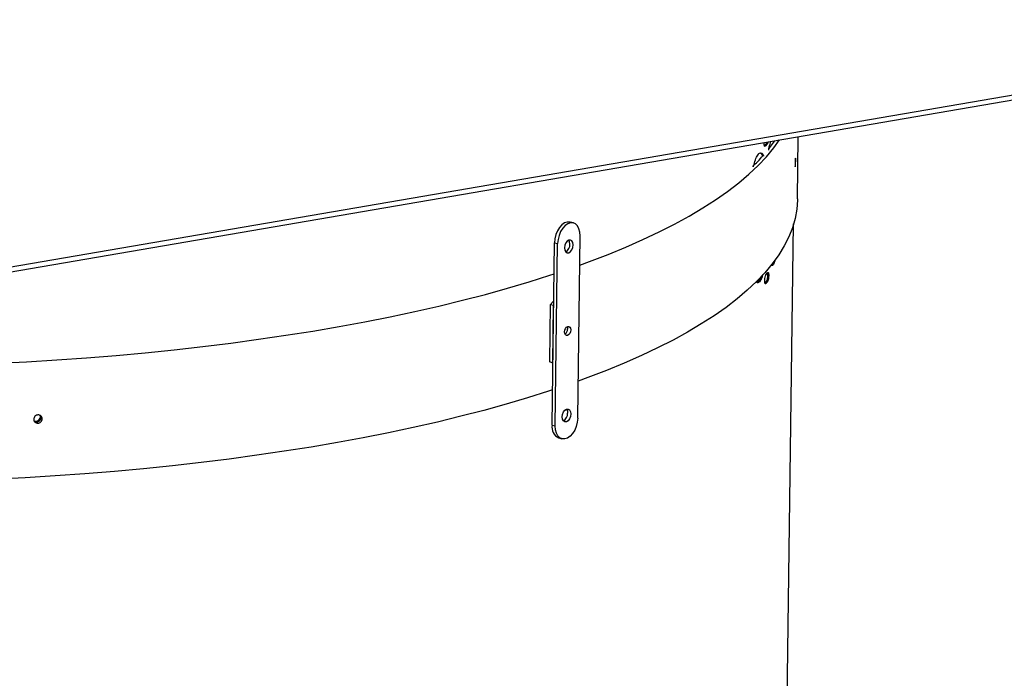
# Model space of a CAD drawing. Units: inches. Extents: x 0 to 154, y 0 to 99.
# Drawn here: x 140 to 145, y 48 to 51 of the extents above; entities that cross this region are included whole.
import ezdxf

# ---------------------------------------------------------------- set-up
doc = ezdxf.new("R2010")
doc.units = ezdxf.units.IN
doc.header["$MEASUREMENT"] = 0
doc.layers.add('SLD-0', color=7, linetype='Continuous')

msp = doc.modelspace()

# ---------------------------------------------------------------- linework, layer by layer
at = {"layer": 'SLD-0', "color": 7, "linetype": 'Continuous'}
for p, q in [((137.5437, 49.2071), (146.8743, 50.8091)), ((137.5345, 49.1812), (146.8613, 50.7825)), ((143.7425, 49.949), (143.7465, 50.2477)), ((143.5921, 50.2138), (143.5825, 50.2023)), ((143.5976, 50.2133), (143.588, 50.2018)), ((143.5976, 50.2133), (143.5921, 50.2138)), ((143.5936, 50.1513), (143.629, 50.1939)), ((143.6065, 50.1916), (143.6096, 50.1955)), ((143.6096, 50.1955), (143.6337, 50.2284)), ((143.629, 50.1939), (143.657, 50.2324)), ((143.5537, 50.1091), (143.5936, 50.1513)), ((143.5094, 50.0673), (143.5537, 50.1091)), ((143.7309, 50.1264), (143.7307, 50.1182)), ((143.7314, 50.1341), (143.7309, 50.1264)), ((143.732, 50.1405), (143.7314, 50.1341)), ((143.7326, 50.1443), (143.732, 50.1405)), ((143.7321, 50.1046), (143.7327, 50.1084)), ((143.7332, 50.1453), (143.7326, 50.1443)), ((143.7327, 50.1084), (143.7333, 50.1148)), ((143.7337, 50.1429), (143.7332, 50.1453)), ((143.7333, 50.1148), (143.7337, 50.1226)), ((143.7339, 50.1378), (143.7337, 50.1429)), ((143.7337, 50.1226), (143.7339, 50.1306)), ((143.7339, 50.1306), (143.7339, 50.1378)), ((143.4606, 50.026), (143.5094, 50.0673)), ((143.4076, 49.9853), (143.4606, 50.026)), ((143.3502, 49.9451), (143.4076, 49.9853)), ((143.2887, 49.9055), (143.3502, 49.9451)), ((143.7424, 49.9434), (143.7389, 49.8991)), ((143.7425, 49.949), (143.7424, 49.9434)), ((143.1531, 49.8283), (143.223, 49.8666)), ((143.223, 49.8666), (143.2887, 49.9055)), ((143.7389, 49.8991), (143.7308, 49.855)), ((142.6131, 49.8249), (142.6014, 49.812)), ((142.6258, 49.8337), (142.6131, 49.8249)), ((142.6283, 49.8208), (142.6167, 49.808)), ((142.6388, 49.8381), (142.6258, 49.8337)), ((142.641, 49.8297), (142.6283, 49.8208)), ((142.6513, 49.8378), (142.6388, 49.8381)), ((142.654, 49.8341), (142.641, 49.8297)), ((142.6527, 49.8375), (142.6513, 49.8378)), ((142.6679, 49.8335), (142.6527, 49.8375)), ((142.6666, 49.8338), (142.654, 49.8341)), ((142.678, 49.8288), (142.6666, 49.8338)), ((142.6876, 49.8194), (142.678, 49.8288)), ((142.6947, 49.8061), (142.6876, 49.8194)), ((143.0793, 49.7908), (143.1531, 49.8283)), ((143.6794, 46.5784), (143.7234, 49.8293)), ((143.7308, 49.855), (143.7181, 49.8109)), ((142.5839, 49.7777), (142.579, 49.7582)), ((142.5915, 49.796), (142.5839, 49.7777)), ((142.6014, 49.812), (142.5915, 49.796)), ((142.5991, 49.7737), (142.5943, 49.7542)), ((142.6067, 49.792), (142.5991, 49.7737)), ((142.6167, 49.808), (142.6067, 49.792)), ((142.6886, 48.8965), (142.7004, 49.7712)), ((142.6991, 49.7897), (142.6947, 49.8061)), ((142.7004, 49.7712), (142.6991, 49.7897)), ((143.0014, 49.754), (143.0793, 49.7908)), ((143.7181, 49.8109), (143.7008, 49.7671)), ((142.5654, 48.864), (142.5772, 49.7387)), ((142.579, 49.7582), (142.5772, 49.7387)), ((142.5772, 49.7387), (142.5925, 49.7346)), ((142.5806, 48.8599), (142.5925, 49.7346)), ((142.5943, 49.7542), (142.5925, 49.7346)), ((142.6272, 49.7263), (142.6255, 49.7142)), ((142.6318, 49.7376), (142.6272, 49.7263)), ((142.6385, 49.7464), (142.6318, 49.7376)), ((142.6464, 49.7513), (142.6385, 49.7464)), ((142.6499, 49.7432), (142.6458, 49.7511)), ((142.6542, 49.7517), (142.6464, 49.7513)), ((142.6513, 49.7321), (142.6499, 49.7432)), ((142.6608, 49.7474), (142.6542, 49.7517)), ((142.6651, 49.7391), (142.6608, 49.7474)), ((142.6648, 49.716), (142.6665, 49.7281)), ((142.6665, 49.7281), (142.6651, 49.7391)), ((142.9197, 49.718), (143.0014, 49.754)), ((143.6789, 49.7235), (143.6525, 49.6802)), ((143.7008, 49.7671), (143.6789, 49.7235)), ((142.6255, 49.7142), (142.6269, 49.7031)), ((142.6269, 49.7031), (142.6312, 49.6948)), ((142.6312, 49.6948), (142.6378, 49.6905)), ((142.6378, 49.6905), (142.6456, 49.6909)), ((142.6456, 49.6909), (142.6535, 49.6959)), ((142.6535, 49.6959), (142.6602, 49.7047)), ((142.6602, 49.7047), (142.6648, 49.716)), ((142.7449, 49.6485), (142.8342, 49.6829)), ((142.8342, 49.6829), (142.9197, 49.718)), ((143.6525, 49.6802), (143.6215, 49.6373)), ((142.6985, 49.6316), (142.7449, 49.6485)), ((143.6215, 49.6373), (143.5861, 49.5946)), ((142.4556, 49.5511), (142.5555, 49.5826)), ((142.5555, 49.5826), (142.5752, 49.5891)), ((143.5861, 49.5946), (143.5462, 49.5524)), ((143.587, 49.5737), (143.5884, 49.5794)), ((143.5884, 49.5794), (143.5901, 49.5833)), ((143.5901, 49.5833), (143.5907, 49.5841)), ((143.5907, 49.5841), (143.5999, 49.5956)), ((142.3523, 49.5205), (142.4556, 49.5511)), ((143.5462, 49.5524), (143.5018, 49.5107)), ((143.5938, 49.5547), (143.5846, 49.5432)), ((143.5853, 49.5596), (143.5859, 49.5669)), ((143.5853, 49.5528), (143.5853, 49.5596)), ((143.5859, 49.5472), (143.5853, 49.5528)), ((143.5859, 49.5669), (143.587, 49.5737)), ((143.5869, 49.5434), (143.5859, 49.5472)), ((143.5884, 49.5418), (143.5869, 49.5434)), ((143.5885, 49.5419), (143.5884, 49.5418)), ((143.5994, 49.5543), (143.5901, 49.5427)), ((143.5938, 49.5547), (143.5994, 49.5543)), ((142.1361, 49.4625), (142.2458, 49.491)), ((142.2458, 49.491), (142.3523, 49.5205)), ((143.5018, 49.5107), (143.4531, 49.4694)), ((142.0233, 49.4351), (142.1361, 49.4625)), ((142.5542, 49.1677), (142.5579, 49.4431)), ((142.5579, 49.4431), (142.5707, 49.4566)), ((142.5579, 49.4431), (142.5732, 49.4391)), ((142.5694, 49.1636), (142.5732, 49.4391)), ((142.5707, 49.4566), (142.5734, 49.4591)), ((143.4531, 49.4694), (143.4001, 49.4287)), ((141.7891, 49.3835), (141.9076, 49.4087)), ((141.9076, 49.4087), (142.0233, 49.4351)), ((143.4001, 49.4287), (143.3427, 49.3885)), ((141.544, 49.3366), (141.6679, 49.3595)), ((141.6679, 49.3595), (141.7891, 49.3835)), ((143.2812, 49.3489), (143.2154, 49.31)), ((143.3427, 49.3885), (143.2812, 49.3489)), ((141.289, 49.2944), (141.4177, 49.3149)), ((141.4177, 49.3149), (141.544, 49.3366)), ((142.626, 49.3106), (142.6272, 49.3192)), ((142.6269, 49.3028), (142.626, 49.3106)), ((142.63, 49.2969), (142.6269, 49.3028)), ((142.6272, 49.3192), (142.6304, 49.3273)), ((142.6347, 49.2938), (142.63, 49.2969)), ((142.6304, 49.3273), (142.6352, 49.3335)), ((142.6352, 49.3335), (142.6408, 49.337)), ((142.6377, 49.3355), (142.6389, 49.3324)), ((142.6377, 49.3355), (142.6389, 49.3324)), ((142.6389, 49.3324), (142.6399, 49.3246)), ((142.6389, 49.3324), (142.6399, 49.3246)), ((142.6458, 49.2976), (142.6402, 49.2941)), ((142.6408, 49.337), (142.6464, 49.3373)), ((142.6506, 49.3039), (142.6458, 49.2976)), ((142.6464, 49.3373), (142.651, 49.3343)), ((142.6539, 49.3119), (142.6506, 49.3039)), ((142.651, 49.3343), (142.6541, 49.3284)), ((142.6551, 49.3205), (142.6539, 49.3119)), ((142.6541, 49.3284), (142.6551, 49.3205)), ((143.2154, 49.31), (143.1456, 49.2717)), ((140.8901, 49.2405), (141.0251, 49.2572)), ((141.0251, 49.2572), (141.1581, 49.2752)), ((141.1581, 49.2752), (141.289, 49.2944)), ((142.6402, 49.2941), (142.6347, 49.2938)), ((143.1456, 49.2717), (143.0717, 49.2342)), ((140.4745, 49.1981), (140.6146, 49.2109)), ((140.6146, 49.2109), (140.7532, 49.2251)), ((140.7532, 49.2251), (140.8901, 49.2405)), ((143.0717, 49.2342), (142.9939, 49.1974)), ((139.9008, 49.1602), (140.0459, 49.1677)), ((140.0459, 49.1677), (140.19, 49.1765)), ((140.19, 49.1765), (140.3329, 49.1866)), ((140.3329, 49.1866), (140.4745, 49.1981)), ((142.5542, 49.1677), (142.5694, 49.1636)), ((142.5668, 49.1628), (142.5542, 49.1677)), ((142.5671, 49.1626), (142.5668, 49.1628)), ((142.5671, 49.1626), (142.5694, 49.162)), ((142.9122, 49.1614), (142.8266, 49.1262)), ((142.9939, 49.1974), (142.9122, 49.1614)), ((142.8266, 49.1262), (142.7374, 49.0919)), ((142.7374, 49.0919), (142.691, 49.075)), ((142.548, 49.026), (142.4481, 48.9945)), ((142.5677, 49.0324), (142.548, 49.026)), ((142.4481, 48.9945), (142.3448, 48.9639)), ((142.2383, 48.9344), (142.1286, 48.9059)), ((142.3448, 48.9639), (142.2383, 48.9344)), ((142.6163, 48.9152), (142.6208, 48.9265)), ((142.6208, 48.9265), (142.6276, 48.9353)), ((142.6276, 48.9353), (142.6355, 48.9402)), ((142.6349, 48.94), (142.6389, 48.9321)), ((142.6355, 48.9402), (142.6433, 48.9406)), ((142.6389, 48.9321), (142.6403, 48.921)), ((142.6433, 48.9406), (142.6498, 48.9363)), ((142.6498, 48.9363), (142.6542, 48.928)), ((142.6542, 48.928), (142.6556, 48.917)), ((142.0158, 48.8784), (141.9001, 48.8521)), ((142.1286, 48.9059), (142.0158, 48.8784)), ((142.6145, 48.9031), (142.6163, 48.9152)), ((142.6159, 48.892), (142.6145, 48.9031)), ((142.6203, 48.8837), (142.6159, 48.892)), ((142.6268, 48.8794), (142.6203, 48.8837)), ((142.6346, 48.8798), (142.6268, 48.8794)), ((142.6425, 48.8848), (142.6346, 48.8798)), ((142.6493, 48.8936), (142.6425, 48.8848)), ((142.6538, 48.9049), (142.6493, 48.8936)), ((142.6556, 48.917), (142.6538, 48.9049)), ((142.6868, 48.877), (142.6819, 48.8575)), ((142.6886, 48.8965), (142.6868, 48.877)), ((141.7816, 48.8269), (141.6603, 48.8029)), ((141.9001, 48.8521), (141.7816, 48.8269)), ((142.5654, 48.864), (142.5806, 48.8599)), ((142.5819, 48.8414), (142.5806, 48.8599)), ((142.5863, 48.8251), (142.5819, 48.8414)), ((142.5935, 48.8118), (142.5863, 48.8251)), ((142.6743, 48.8392), (142.6644, 48.8232)), ((142.6819, 48.8575), (142.6743, 48.8392)), ((141.5365, 48.78), (141.4102, 48.7583)), ((141.6603, 48.8029), (141.5365, 48.78)), ((142.6031, 48.8024), (142.5935, 48.8118)), ((142.5979, 48.8018), (142.6132, 48.7977)), ((142.6145, 48.7974), (142.6031, 48.8024)), ((142.627, 48.7971), (142.6145, 48.7974)), ((142.6401, 48.8015), (142.627, 48.7971)), ((142.6528, 48.8104), (142.6401, 48.8015)), ((142.6644, 48.8232), (142.6528, 48.8104)), ((141.2815, 48.7378), (141.1506, 48.7186)), ((141.4102, 48.7583), (141.2815, 48.7378)), ((140.8825, 48.6839), (140.7457, 48.6684)), ((141.0175, 48.7006), (140.8825, 48.6839)), ((141.1506, 48.7186), (141.0175, 48.7006)), ((140.467, 48.6415), (140.3254, 48.63)), ((140.6071, 48.6543), (140.467, 48.6415)), ((140.7457, 48.6684), (140.6071, 48.6543)), ((140.0384, 48.611), (139.8933, 48.6036)), ((140.1825, 48.6198), (140.0384, 48.611)), ((140.3254, 48.63), (140.1825, 48.6198))]:
    msp.add_line(p, q, dxfattribs=at)
at = {"layer": 'SLD-0', "color": 8, "linetype": 'Continuous'}
for p, q in [((143.588, 50.2018), (143.5851, 50.202)), ((143.5873, 49.543), (143.5901, 49.5427))]:
    msp.add_line(p, q, dxfattribs=at)
at = {"layer": 'SLD-0', "color": 7, "linetype": 'Continuous'}
for centre, radius, start, end in [((142.8578, 50.7905), 0.959, 314.2964, 318.5185), ((142.6108, 49.7304), 0.0405, 299.8066, 2.5258), ((142.6093, 49.3238), 0.0306, 308.0289, 1.4604), ((142.5998, 48.9193), 0.0405, 299.8069, 2.5257), ((140.0898, 48.9049), 0.0222, 246.3228, 12.3709), ((140.0914, 48.903), 0.0222, 243.0915, 15.3675), ((142.6241, 48.8551), 0.0594, 171.3672, 243.8317)]:
    msp.add_arc(centre, radius, start, end, dxfattribs=at)
for points, knots in [([(143.5863, 50.201), (143.5863, 50.2009), (143.5857, 50.2006), (143.5846, 50.2022), (143.5834, 50.2059), (143.5829, 50.2117), (143.5828, 50.2166), (143.583, 50.2193), (143.583, 50.2197)], [0, 0, 0, 0, 0.017831, 0.255411, 0.492996, 0.730572, 0.968146, 1, 1, 1, 1]), ([(143.5952, 50.2218), (143.595, 50.2206), (143.5942, 50.2174), (143.5931, 50.215), (143.5923, 50.214), (143.5921, 50.2138)], [0, 0, 0, 0, 0.309759, 0.835295, 1, 1, 1, 1]), ([(143.6011, 50.2228), (143.6007, 50.2211), (143.5998, 50.2174), (143.5986, 50.2145), (143.5978, 50.2135), (143.5976, 50.2133)], [0, 0, 0, 0, 0.39301, 0.85516, 1, 1, 1, 1]), ([(143.6047, 50.1834), (143.6055, 50.1881), (143.6084, 50.205), (143.6123, 50.2167), (143.6152, 50.2252)], [0, 0, 0, 0, 0.277679, 1, 1, 1, 1]), ([(143.5315, 50.103), (143.5336, 50.1117), (143.5387, 50.1328), (143.5491, 50.1562), (143.5608, 50.171), (143.5712, 50.1701), (143.5777, 50.1636), (143.5796, 50.1547), (143.5796, 50.1545)], [0, 0, 0, 0, 0.149127, 0.360813, 0.572552, 0.784161, 0.995632, 1, 1, 1, 1]), ([(143.566, 50.1685), (143.5691, 50.1662), (143.5722, 50.1638), (143.574, 50.1555), (143.574, 50.1555)], [0, 0, 0, 0, 0.996572, 1, 1, 1, 1]), ([(143.7307, 50.1182), (143.7307, 50.1157), (143.7307, 50.1106), (143.731, 50.1058), (143.7313, 50.1033), (143.7316, 50.1038), (143.7316, 50.1039)], [0, 0, 0, 0, 0.308905, 0.619831, 0.931349, 1, 1, 1, 1]), ([(143.6254, 49.6432), (143.6227, 49.6374), (143.6184, 49.628), (143.6143, 49.6291), (143.6127, 49.6296)], [0, 0, 0, 0, 0.616454, 1, 1, 1, 1]), ([(143.6351, 49.6562), (143.6339, 49.6518), (143.6302, 49.6381), (143.6241, 49.628), (143.6198, 49.6288), (143.6182, 49.6291)], [0, 0, 0, 0, 0.2293, 0.71712, 1, 1, 1, 1]), ([(143.5763, 49.5857), (143.5747, 49.5803), (143.5701, 49.5644), (143.5608, 49.5502), (143.5511, 49.5437), (143.5461, 49.5497), (143.5443, 49.5518)], [0, 0, 0, 0, 0.1659305, 0.4890039, 0.8121892, 1, 1, 1, 1]), ([(143.598, 49.5932), (143.5981, 49.5927), (143.5987, 49.5911), (143.599, 49.5861), (143.599, 49.5793), (143.5985, 49.5719), (143.5974, 49.5649), (143.596, 49.5591), (143.5947, 49.556), (143.594, 49.555), (143.5938, 49.5547)], [0, 0, 0, 0, 0.061643, 0.210275, 0.358902, 0.507525, 0.656154, 0.804782, 0.953419, 1, 1, 1, 1]), ([(143.5999, 49.5956), (143.6005, 49.5961), (143.6016, 49.597), (143.603, 49.5953), (143.604, 49.5915), (143.6046, 49.5858), (143.6045, 49.5788), (143.604, 49.5714), (143.6029, 49.5644), (143.6015, 49.5586), (143.6003, 49.5555), (143.5995, 49.5545), (143.5994, 49.5543)], [0, 0, 0, 0, 0.107374, 0.214746, 0.322122, 0.429496, 0.536865, 0.644232, 0.751599, 0.858972, 0.966345, 1, 1, 1, 1]), ([(143.5673, 49.5753), (143.5669, 49.5738), (143.5633, 49.5621), (143.5554, 49.5502), (143.5485, 49.5483), (143.5452, 49.5475)], [0, 0, 0, 0, 0.072165, 0.553713, 1, 1, 1, 1]), ([(140.1202, 48.8939), (140.1203, 48.8966), (140.1194, 48.9017), (140.1148, 48.908), (140.1082, 48.9122), (140.1002, 48.9131), (140.0922, 48.9112), (140.0855, 48.9062), (140.0806, 48.8994), (140.0799, 48.8942), (140.0796, 48.8915)], [0.499891, 0.499891, 0.499891, 0.499891, 0.5624161, 0.6247589, 0.6874774, 0.7499613, 0.8126811, 0.8751682, 0.9374485, 1, 1, 1, 1]), ([(140.0796, 48.8915), (140.0798, 48.8889), (140.0803, 48.8837), (140.0851, 48.8775), (140.0916, 48.8733), (140.0996, 48.8724), (140.1077, 48.8742), (140.1144, 48.8792), (140.1192, 48.886), (140.1202, 48.8913), (140.1202, 48.8939)], [0, 0, 0, 0, 0.0621053, 0.1246167, 0.1872484, 0.2498226, 0.3126022, 0.3750317, 0.437615, 0.499891, 0.499891, 0.499891, 0.499891]), ([(140.0804, 48.8842), (140.0805, 48.884), (140.082, 48.8818), (140.0871, 48.8793), (140.0949, 48.8782), (140.103, 48.8801), (140.1096, 48.8851), (140.1144, 48.8919), (140.1158, 48.8998), (140.1149, 48.9069), (140.1122, 48.9101), (140.1112, 48.9115)], [0, 0, 0, 0, 0.009564, 0.13886, 0.267884, 0.397333, 0.52621, 0.655605, 0.784516, 0.913944, 1, 1, 1, 1])]:
    msp.add_open_spline(points, degree=3, knots=knots, dxfattribs=at)

doc.saveas('drawing.dxf')
